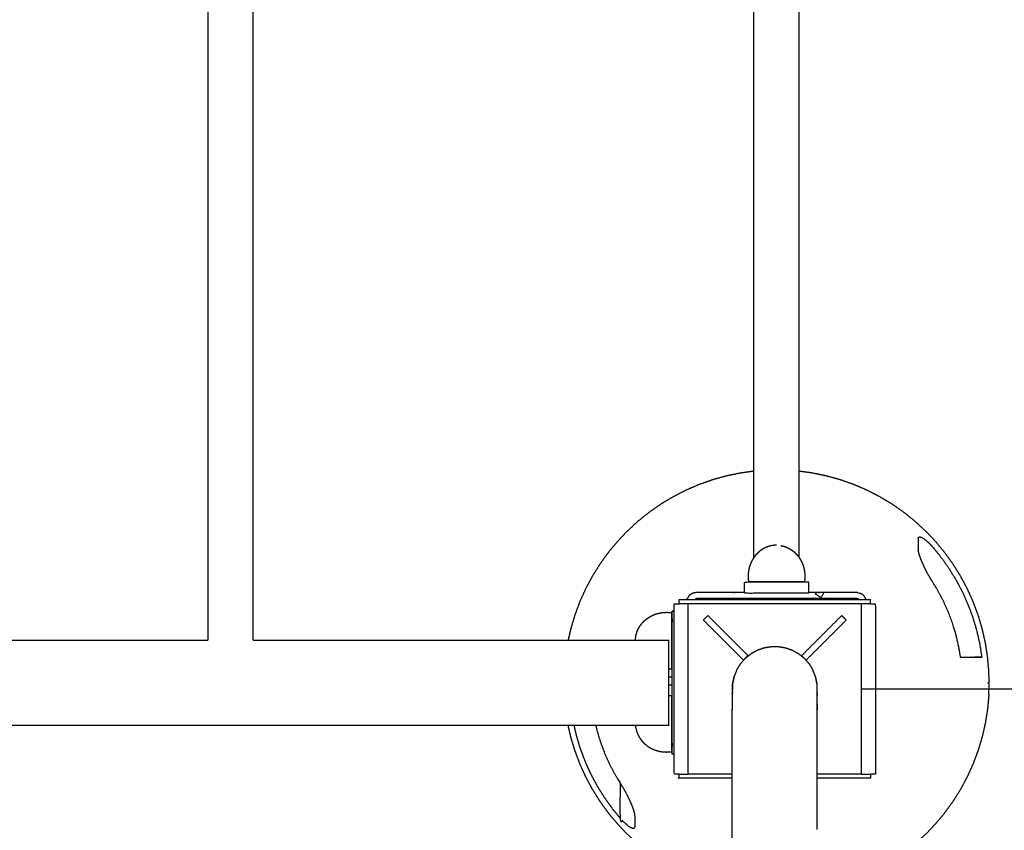
# Model space of a CAD drawing. Units: millimetres. Extents: x 36701 to 72182, y 6744 to 17406.
# Drawn here: x 43718 to 44412, y 8692 to 9264 of the extents above; entities that cross this region are included whole.
import ezdxf

# ---------------------------------------------------------------- set-up
doc = ezdxf.new("R2010")
doc.units = ezdxf.units.MM
doc.header["$MEASUREMENT"] = 0
doc.layers.add('1-建筑轮廓线', color=20, linetype='Continuous', lineweight=20)
doc.styles.add('黒体7', font='arial.ttf')
doc.dimstyles.new('正常1比1尺寸', dxfattribs={"dimtxt": 100, "dimasz": 2.5, "dimexe": 1.25, "dimexo": 0.625, "dimtad": 1, "dimdec": 0, "dimdsep": 46, "dimtxsty": '黒体7', "dimcen": 2.5, "dimclrd": 4, "dimclre": 4, "dimclrt": 3, "dimadec": 0, "dimazin": 0, "dimtfac": 1, "dimtdec": 0, "dimtmove": 0, "dimatfit": 3, "dimfxl": 1, "dimtfillclr": 3, "dimarcsym": 0})

# ---------------------------------------------------------------- blocks, each defined once
blk = doc.blocks.new('*D9')
at = {"layer": '1-建筑轮廓线', "color": 4, "lineweight": -2, "transparency": 16777216}
for p, q in [((43975.58, 11015.54), (40493.14, 11015.54)), ((40494.39, 11013.04), (40494.39, 7719.36)), ((43964.2, 7716.86), (40493.14, 7716.86))]:
    blk.add_line(p, q, dxfattribs=at)
at = {"layer": '1-建筑轮廓线', "color": 4, "transparency": 16777216}
for points in [[(40493.98, 11013.04), (40494.81, 11013.04), (40494.39, 11015.54)], [(40493.98, 7719.36), (40494.81, 7719.36), (40494.39, 7716.86)]]:
    blk.add_solid(points, dxfattribs=at)
at = {"layer": 'Defpoints', "color": 0, "transparency": 16777216}
for p in [(43976.21, 11015.54), (40494.39, 7716.86), (43964.83, 7716.86)]:
    blk.add_point(p, dxfattribs=at)
at = {"layer": '1-建筑轮廓线', "color": 3, "transparency": 16777216, "insert": (40442.68, 9366.2), "char_height": 100, "attachment_point": 5, "rotation": 90, "style": '黒体7'}
blk.add_mtext('3299', dxfattribs=at)
blk = doc.blocks.new('*D10')
at = {"layer": '1-建筑轮廓线', "color": 4, "lineweight": -2, "transparency": 16777216}
for p, q in [((41091.28, 10075.09), (41091.28, 7259.23)), ((44560, 7844.34), (44560, 7259.23)), ((41093.78, 7260.48), (44557.5, 7260.48))]:
    blk.add_line(p, q, dxfattribs=at)
at = {"layer": '1-建筑轮廓线', "color": 4, "transparency": 16777216}
for points in [[(41093.78, 7260.89), (41093.78, 7260.06), (41091.28, 7260.48)], [(44557.5, 7260.89), (44557.5, 7260.06), (44560, 7260.48)]]:
    blk.add_solid(points, dxfattribs=at)
at = {"layer": 'Defpoints', "color": 0, "transparency": 16777216}
for p in [(41091.28, 10075.71), (44560, 7844.97), (44560, 7260.48)]:
    blk.add_point(p, dxfattribs=at)
at = {"layer": '1-建筑轮廓线', "color": 3, "transparency": 16777216, "insert": (42825.64, 7312.19), "char_height": 100, "attachment_point": 5, "style": '黒体7'}
blk.add_mtext('3469', dxfattribs=at)
blk = doc.blocks.new('*D15')
at = {"layer": '1-建筑轮廓线', "color": 4, "lineweight": -2, "transparency": 16777216}
for p, q in [((44304.33, 9997.33), (44771.87, 9997.33)), ((44770.62, 9994.83), (44770.62, 8794.62)), ((44311.64, 8792.12), (44771.87, 8792.12))]:
    blk.add_line(p, q, dxfattribs=at)
at = {"layer": '1-建筑轮廓线', "color": 4, "transparency": 16777216}
for points in [[(44770.2, 9994.83), (44771.03, 9994.83), (44770.62, 9997.33)], [(44770.2, 8794.62), (44771.03, 8794.62), (44770.62, 8792.12)]]:
    blk.add_solid(points, dxfattribs=at)
at = {"layer": 'Defpoints', "color": 0, "transparency": 16777216}
for p in [(44303.71, 9997.33), (44311.02, 8792.12), (44770.62, 8792.12)]:
    blk.add_point(p, dxfattribs=at)
at = {"layer": '1-建筑轮廓线', "color": 3, "transparency": 16777216, "insert": (44718.93, 9394.73), "char_height": 100, "attachment_point": 5, "rotation": 90, "style": '黒体7'}
blk.add_mtext('1200', dxfattribs=at)

msp = doc.modelspace()

# ---------------------------------------------------------------- linework, layer by layer
at = {"color": 0}
for points in [[(43850.18, 9967.05), (43850.18, 9396.79), (43850.18, 8826.53)], [(43882.18, 8826.53), (43882.18, 9396.79), (43882.18, 9967.05)], [(44235.21, 8945.66), (44235.21, 9396.56), (44235.21, 9847.45)], [(44267.21, 8945.66), (44267.21, 9396.56), (44267.21, 9847.45)], [(44235.21, 8884.72), (44235.21, 8915.19), (44235.21, 8945.66)], [(44267.21, 8884.73), (44267.21, 8915.19), (44267.21, 8945.66)], [(44228.71, 8867.56), (44228.71, 8867.56), (44228.71, 8867.56)], [(44235.21, 8867.56), (44235.21, 8867.78), (44235.21, 8868.01)], [(44267.21, 8867.56), (44267.21, 8867.78), (44267.21, 8868.01)], [(44273.71, 8867.56), (44273.71, 8863.56), (44273.71, 8859.56)], [(44228.71, 8860.06), (44228.71, 8860.06), (44228.71, 8860.06)], [(44182.52, 8855.12), (44250.02, 8855.12), (44317.52, 8855.12)], [(44182.52, 8852.12), (44182.52, 8853.62), (44182.52, 8855.12)], [(44313.88, 8856.37), (44313.88, 8856.37), (44313.88, 8856.36)], [(44317.52, 8852.12), (44317.52, 8853.62), (44317.52, 8855.12)], [(44179.02, 8847.06), (44178.35, 8847.06), (44177.69, 8847.06)], [(44179.02, 8852.12), (44180.77, 8852.12), (44182.52, 8852.12)], [(44317.52, 8852.12), (44250.02, 8852.12), (44182.52, 8852.12)], [(44189.02, 8732.12), (44189.02, 8792.12), (44189.02, 8852.12)], [(44311.02, 8852.12), (44311.02, 8792.12), (44311.02, 8732.12)], [(44202.81, 8843.91), (44201.22, 8842.32), (44199.63, 8840.73)], [(44227.91, 8812.45), (44213.77, 8826.59), (44199.63, 8840.73)], [(44202.81, 8843.91), (44216.95, 8829.77), (44231.1, 8815.63)], [(44268.94, 8815.63), (44283.08, 8829.77), (44297.22, 8843.91)], [(44300.41, 8840.73), (44286.26, 8826.59), (44272.12, 8812.45)], [(44300.41, 8840.73), (44298.81, 8842.32), (44297.22, 8843.91)], [(43498.47, 8826.53), (43674.32, 8826.53), (43850.18, 8826.53)], [(43882.18, 8826.53), (43993.24, 8826.53), (44104.3, 8826.53)], [(44104.3, 8826.53), (44139.78, 8826.53), (44175.26, 8826.53)], [(44175.26, 8826.37), (44175.26, 8826.45), (44175.26, 8826.53)], [(44175.26, 8826.31), (44175.26, 8826.34), (44175.26, 8826.37)], [(44175.26, 8825.51), (44175.26, 8825.91), (44175.26, 8826.31)], [(44175.26, 8825.24), (44175.26, 8825.37), (44175.26, 8825.51)], [(44175.26, 8823.82), (44175.26, 8824.53), (44175.26, 8825.24)], [(44175.26, 8823.34), (44175.26, 8823.58), (44175.26, 8823.82)], [(44175.26, 8821.34), (44175.26, 8822.34), (44175.26, 8823.34)], [(44175.26, 8820.68), (44175.26, 8821.01), (44175.26, 8821.34)], [(44175.26, 8818.15), (44175.26, 8819.41), (44175.26, 8820.68)], [(44175.26, 8817.31), (44175.26, 8817.73), (44175.26, 8818.15)], [(44175.26, 8814.34), (44175.26, 8815.83), (44175.26, 8817.31)], [(44175.26, 8813.35), (44175.26, 8813.85), (44175.26, 8814.34)], [(44175.26, 8810.02), (44175.26, 8811.69), (44175.26, 8813.35)], [(44231.1, 8815.63), (44229.5, 8814.04), (44227.91, 8812.45)], [(44272.12, 8812.45), (44270.53, 8814.04), (44268.94, 8815.63)], [(44175.26, 8808.91), (44175.26, 8809.47), (44175.26, 8810.02)], [(44175.26, 8805.31), (44175.26, 8807.11), (44175.26, 8808.91)], [(44175.26, 8804.11), (44175.26, 8804.71), (44175.26, 8805.31)], [(44175.26, 8800.35), (44175.26, 8802.23), (44175.26, 8804.11)], [(44175.26, 8800.74), (44176.47, 8800.74), (44177.69, 8800.74)], [(44175.26, 8799.1), (44175.26, 8799.73), (44175.26, 8800.35)], [(44175.26, 8795.28), (44175.26, 8797.19), (44175.26, 8799.1)], [(44177.69, 8800.74), (44177.69, 8800.74), (44177.69, 8800.74)], [(44175.26, 8794.01), (44175.26, 8794.65), (44175.26, 8795.28)], [(44177.69, 8794.74), (44176.47, 8794.74), (44175.26, 8794.74)], [(44175.26, 8790.25), (44175.26, 8792.13), (44175.26, 8794.01)], [(44175.26, 8789), (44175.26, 8789.62), (44175.26, 8790.25)], [(44175.26, 8785.4), (44175.26, 8787.2), (44175.26, 8789)], [(44175.26, 8784.2), (44175.26, 8784.8), (44175.26, 8785.4)], [(44175.26, 8780.87), (44175.26, 8782.53), (44175.26, 8784.2)], [(44175.26, 8779.76), (44175.26, 8780.31), (44175.26, 8780.87)], [(44175.26, 8776.79), (44175.26, 8778.27), (44175.26, 8779.76)], [(44175.26, 8775.8), (44175.26, 8776.29), (44175.26, 8776.79)], [(44175.26, 8773.28), (44175.26, 8774.54), (44175.26, 8775.8)], [(44175.26, 8772.44), (44175.26, 8772.86), (44175.26, 8773.28)], [(44175.26, 8770.43), (44175.26, 8771.43), (44175.26, 8772.44)], [(44175.26, 8769.77), (44175.26, 8770.1), (44175.26, 8770.43)], [(44175.26, 8768.34), (44175.26, 8769.06), (44175.26, 8769.77)], [(43391.91, 8766.58), (43748.1, 8766.58), (44104.3, 8766.58)], [(44104.3, 8766.58), (44139.78, 8766.58), (44175.26, 8766.58)], [(44175.26, 8767.87), (44175.26, 8768.11), (44175.26, 8768.34)], [(44175.26, 8767.07), (44175.26, 8767.47), (44175.26, 8767.87)], [(44175.26, 8766.8), (44175.26, 8766.93), (44175.26, 8767.07)], [(44175.26, 8766.8), (44175.26, 8766.72), (44175.26, 8766.64)], [(44175.26, 8766.58), (44175.26, 8766.61), (44175.26, 8766.64)], [(44182.52, 8732.12), (44185.77, 8732.12), (44189.02, 8732.12)], [(44220.04, 8732.12), (44204.53, 8732.12), (44189.02, 8732.12)], [(44220.04, 8729.12), (44220.04, 8729.12), (44220.04, 8729.12)], [(44220.04, 8729.12), (44220.04, 8729.12), (44220.04, 8729.12)], [(44311.02, 8732.12), (44295.5, 8732.12), (44279.99, 8732.12)], [(44321.02, 8732.12), (44319.27, 8732.12), (44317.52, 8732.12)], [(44220.04, 8649.93), (44220.04, 8671.46), (44220.04, 8692.99)]]:
    msp.add_open_spline(points, degree=2, dxfattribs=at)
for points, knots in [([(44235.21, 8945.66), (44230.64, 8945.04), (44226.07, 8944.42), (44221.12, 8943.41), (44216.18, 8942.39), (44211.31, 8941.05), (44206.44, 8939.71), (44201.67, 8938.04), (44196.91, 8936.37), (44192.26, 8934.38), (44187.62, 8932.4), (44183.12, 8930.1), (44178.62, 8927.81), (44174.29, 8925.22), (44169.95, 8922.63), (44165.8, 8919.75), (44161.65, 8916.87), (44157.71, 8913.72), (44153.76, 8910.57), (44150.03, 8907.16), (44146.3, 8903.75), (44142.82, 8900.1), (44139.33, 8896.45), (44136.09, 8892.57), (44132.86, 8888.69), (44129.89, 8884.61), (44126.93, 8880.52), (44124.24, 8876.24), (44121.56, 8871.96), (44119.17, 8867.51), (44116.77, 8863.07), (44114.69, 8858.47), (44112.6, 8853.87), (44110.83, 8849.14), (44109.06, 8844.41), (44107.61, 8839.57), (44106.16, 8834.73), (44105.23, 8830.63), (44104.3, 8826.53)], [26.087123, 26.087123, 26.087123, 27, 27, 28, 28, 29, 29, 30, 30, 31, 31, 32, 32, 33, 33, 34, 34, 35, 35, 36, 36, 37, 37, 38, 38, 39, 39, 40, 40, 41, 41, 42, 42, 43, 43, 44, 44, 44.832932, 44.832932, 44.832932]), ([(44401.19, 8797.56), (44401.08, 8801.2), (44400.97, 8804.85), (44400.52, 8809.88), (44400.07, 8814.91), (44399.28, 8819.89), (44398.5, 8824.88), (44397.38, 8829.81), (44396.26, 8834.73), (44394.81, 8839.57), (44393.36, 8844.41), (44391.59, 8849.14), (44389.82, 8853.87), (44387.73, 8858.47), (44385.64, 8863.07), (44383.25, 8867.51), (44380.86, 8871.96), (44378.18, 8876.24), (44375.49, 8880.52), (44372.53, 8884.61), (44369.56, 8888.69), (44366.33, 8892.57), (44363.09, 8896.45), (44359.6, 8900.1), (44356.11, 8903.75), (44352.39, 8907.16), (44348.66, 8910.57), (44344.71, 8913.72), (44340.77, 8916.87), (44336.62, 8919.75), (44332.47, 8922.63), (44328.13, 8925.22), (44323.8, 8927.81), (44319.3, 8930.1), (44314.8, 8932.4), (44310.15, 8934.38), (44305.51, 8936.37), (44300.74, 8938.04), (44295.98, 8939.71), (44291.11, 8941.05), (44286.24, 8942.39), (44281.29, 8943.41), (44276.35, 8944.42), (44271.78, 8945.04), (44267.21, 8945.66)], [1, 1, 1, 2, 2, 3, 3, 4, 4, 5, 5, 6, 6, 7, 7, 8, 8, 9, 9, 10, 10, 11, 11, 12, 12, 13, 13, 14, 14, 15, 15, 16, 16, 17, 17, 18, 18, 19, 19, 20, 20, 21, 21, 22, 22, 22.912872, 22.912872, 22.912872]), ([(44351.21, 8898.07), (44351.22, 8898.23), (44351.23, 8898.39), (44351.27, 8898.58), (44351.32, 8898.77), (44351.33, 8898.78), (44351.34, 8898.79), (44351.42, 8898.92), (44351.5, 8899.04), (44351.53, 8899.08), (44351.55, 8899.12), (44351.58, 8899.14), (44351.6, 8899.16), (44351.62, 8899.17), (44351.63, 8899.17), (44351.67, 8899.19), (44351.71, 8899.21), (44351.78, 8899.25), (44351.86, 8899.28), (44351.89, 8899.3), (44351.93, 8899.31), (44352.12, 8899.33), (44352.3, 8899.34), (44352.33, 8899.34), (44352.35, 8899.34), (44352.39, 8899.34), (44352.43, 8899.34), (44352.69, 8899.28), (44352.95, 8899.22), (44353.04, 8899.19), (44353.13, 8899.15), (44353.35, 8899.06), (44353.57, 8898.98), (44353.62, 8898.95), (44353.67, 8898.93), (44353.91, 8898.8), (44354.15, 8898.67), (44354.3, 8898.58), (44354.46, 8898.5), (44354.9, 8898.21), (44355.33, 8897.92), (44355.35, 8897.91), (44355.36, 8897.89), (44355.92, 8897.47), (44356.47, 8897.05), (44356.57, 8896.96), (44356.68, 8896.87), (44357.2, 8896.41), (44357.73, 8895.96), (44357.92, 8895.77), (44358.12, 8895.59), (44358.22, 8895.5), (44358.31, 8895.41), (44358.98, 8894.74), (44359.65, 8894.07), (44359.71, 8894.01), (44359.76, 8893.95), (44359.88, 8893.82), (44360, 8893.69), (44360.6, 8893.03), (44361.19, 8892.38), (44361.2, 8892.37), (44361.21, 8892.36), (44363.76, 8889.26), (44366.31, 8886.16), (44369.2, 8882.19), (44372.08, 8878.21), (44374.69, 8874.05), (44377.3, 8869.89), (44379.63, 8865.57), (44381.95, 8861.24), (44383.98, 8856.77), (44386.01, 8852.29), (44387.73, 8847.69), (44389.46, 8843.09), (44390.87, 8838.39), (44392.28, 8833.68), (44393.37, 8828.9), (44394.46, 8824.11), (44395.21, 8819.33), (44395.97, 8814.56)], [0, 0, 0, 1, 1, 2, 2, 3, 3, 4, 4, 5, 5, 6, 6, 7, 7, 8, 8, 9, 9, 10, 10, 11, 11, 12, 12, 13, 13, 14, 14, 15, 15, 16, 16, 17, 17, 18, 18, 19, 19, 20, 20, 21, 21, 22, 22, 23, 23, 24, 24, 25, 25, 26, 26, 27, 27, 28, 28, 29, 29, 30, 30, 31, 31, 32, 32, 33, 33, 34, 34, 35, 35, 36, 36, 37, 37, 38, 38, 39, 39, 40, 40, 40]), ([(44351.21, 8898.07), (44351.21, 8897.28), (44351.21, 8896.49), (44351.21, 8896.08), (44351.21, 8895.68), (44351.21, 8894.37), (44351.21, 8893.06), (44351.21, 8892.82), (44351.21, 8892.57), (44351.21, 8891.71), (44351.21, 8890.85)], [1, 1, 1, 2, 2, 3, 3, 4, 4, 5, 5, 5.999691, 5.999691, 5.999691]), ([(44248.17, 8893.23), (44247.68, 8893.14), (44247.18, 8893.04), (44246.7, 8892.92), (44246.22, 8892.8), (44245.74, 8892.65), (44245.27, 8892.5), (44244.8, 8892.33), (44244.34, 8892.16), (44243.89, 8891.96), (44243.43, 8891.77), (44242.99, 8891.55), (44242.55, 8891.33), (44242.11, 8891.09), (44241.68, 8890.84), (44241.26, 8890.58), (44240.85, 8890.32), (44240.44, 8890.03), (44240.03, 8889.75), (44239.64, 8889.44), (44239.25, 8889.14), (44238.87, 8888.81), (44238.49, 8888.49), (44238.13, 8888.14), (44237.77, 8887.8), (44237.42, 8887.44), (44237.07, 8887.07), (44236.74, 8886.69), (44236.41, 8886.31), (44236.1, 8885.92), (44235.78, 8885.52), (44235.49, 8885.11), (44235.19, 8884.69), (44234.91, 8884.26), (44234.63, 8883.84), (44234.37, 8883.39), (44234.11, 8882.95), (44233.87, 8882.49), (44233.63, 8882.03), (44233.41, 8881.56), (44233.19, 8881.09), (44232.99, 8880.6), (44232.79, 8880.12), (44232.61, 8879.62), (44232.43, 8879.13), (44232.27, 8878.62), (44232.11, 8878.11), (44231.98, 8877.59), (44231.84, 8877.07), (44231.73, 8876.54), (44231.62, 8876.01), (44231.53, 8875.47), (44231.44, 8874.94), (44231.38, 8874.39), (44231.32, 8873.84), (44231.28, 8873.29), (44231.24, 8872.73), (44231.22, 8872.17), (44231.21, 8871.61), (44231.22, 8871.15), (44231.23, 8870.69), (44231.26, 8870.24), (44231.28, 8869.79), (44231.33, 8869.34), (44231.37, 8868.9), (44231.43, 8868.45), (44231.49, 8868.01)], [0, 0, 0, 1, 1, 2, 2, 3, 3, 4, 4, 5, 5, 6, 6, 7, 7, 8, 8, 9, 9, 10, 10, 11, 11, 12, 12, 13, 13, 14, 14, 15, 15, 16, 16, 17, 17, 18, 18, 19, 19, 20, 20, 21, 21, 22, 22, 23, 23, 24, 24, 25, 25, 26, 26, 27, 27, 28, 28, 29, 29, 30, 30, 31, 31, 32, 32, 33, 33, 33]), ([(44251.21, 8893.49), (44250.78, 8893.47), (44250.36, 8893.46), (44250.31, 8893.46), (44250.26, 8893.46), (44250.23, 8893.46), (44250.2, 8893.46), (44249.71, 8893.42), (44249.21, 8893.37), (44248.72, 8893.3), (44248.23, 8893.23), (44248.2, 8893.23), (44248.17, 8893.23)], [6, 6, 6, 7, 7, 8, 8, 9, 9, 10, 10, 11, 11, 12, 12, 12]), ([(44254.26, 8893.23), (44254.75, 8893.14), (44255.24, 8893.04), (44255.72, 8892.92), (44256.21, 8892.8), (44256.68, 8892.65), (44257.16, 8892.5), (44257.62, 8892.33), (44258.08, 8892.16), (44258.54, 8891.96), (44258.99, 8891.77), (44259.44, 8891.55), (44259.88, 8891.33), (44260.31, 8891.09), (44260.74, 8890.84), (44261.16, 8890.58), (44261.58, 8890.32), (44261.98, 8890.03), (44262.39, 8889.75), (44262.78, 8889.44), (44263.17, 8889.14), (44263.55, 8888.81), (44263.93, 8888.49), (44264.29, 8888.14), (44264.66, 8887.8), (44265, 8887.44), (44265.35, 8887.07), (44265.68, 8886.69), (44266.01, 8886.31), (44266.33, 8885.92), (44266.64, 8885.52), (44266.94, 8885.11), (44267.24, 8884.69), (44267.51, 8884.26), (44267.79, 8883.84), (44268.05, 8883.39), (44268.31, 8882.95), (44268.56, 8882.49), (44268.8, 8882.03), (44269.02, 8881.56), (44269.24, 8881.09), (44269.44, 8880.6), (44269.64, 8880.12), (44269.82, 8879.62), (44270, 8879.13), (44270.15, 8878.62), (44270.31, 8878.11), (44270.45, 8877.59), (44270.58, 8877.07), (44270.69, 8876.54), (44270.81, 8876.01), (44270.89, 8875.47), (44270.98, 8874.94), (44271.04, 8874.39), (44271.11, 8873.84), (44271.15, 8873.29), (44271.19, 8872.73), (44271.2, 8872.17), (44271.21, 8871.61), (44271.2, 8871.15), (44271.19, 8870.69), (44271.17, 8870.24), (44271.14, 8869.79), (44271.1, 8869.34), (44271.06, 8868.9), (44271, 8868.45), (44270.94, 8868.01)], [0, 0, 0, 1, 1, 2, 2, 3, 3, 4, 4, 5, 5, 6, 6, 7, 7, 8, 8, 9, 9, 10, 10, 11, 11, 12, 12, 13, 13, 14, 14, 15, 15, 16, 16, 17, 17, 18, 18, 19, 19, 20, 20, 21, 21, 22, 22, 23, 23, 24, 24, 25, 25, 26, 26, 27, 27, 28, 28, 29, 29, 30, 30, 31, 31, 32, 32, 33, 33, 33]), ([(44381, 8814.56), (44380.44, 8817.93), (44379.88, 8821.3), (44378.9, 8825.6), (44377.92, 8829.91), (44376.66, 8834.13), (44375.39, 8838.36), (44373.84, 8842.49), (44372.3, 8846.62), (44370.47, 8850.64), (44368.65, 8854.66), (44366.56, 8858.55), (44364.48, 8862.43), (44362.84, 8865.09), (44361.21, 8867.75), (44361.16, 8867.84), (44361.1, 8867.92), (44360.48, 8868.94), (44359.85, 8869.95), (44359.75, 8870.12), (44359.65, 8870.28), (44359.58, 8870.38), (44359.52, 8870.49), (44358.82, 8871.72), (44358.12, 8872.94), (44358.01, 8873.14), (44357.9, 8873.34), (44357.29, 8874.5), (44356.68, 8875.66), (44356.53, 8875.94), (44356.39, 8876.21), (44356.11, 8876.78), (44355.83, 8877.35), (44355.71, 8877.59), (44355.6, 8877.82), (44355.47, 8878.09), (44355.34, 8878.36), (44355.29, 8878.45), (44355.25, 8878.54), (44354.69, 8879.76), (44354.14, 8880.97), (44354.13, 8880.98), (44354.13, 8880.99), (44353.65, 8882.16), (44353.16, 8883.33), (44353.14, 8883.38), (44353.12, 8883.43), (44352.74, 8884.49), (44352.35, 8885.54), (44352.32, 8885.62), (44352.3, 8885.69), (44352.24, 8885.86), (44352.19, 8886.03), (44352.11, 8886.3), (44352.03, 8886.57), (44351.89, 8887.05), (44351.75, 8887.52), (44351.73, 8887.58), (44351.71, 8887.65), (44351.71, 8887.67), (44351.7, 8887.7), (44351.54, 8888.41), (44351.39, 8889.12), (44351.37, 8889.26), (44351.35, 8889.41), (44351.29, 8889.92), (44351.22, 8890.42), (44351.22, 8890.64), (44351.21, 8890.85)], [-9, -9, -9, -8, -8, -7, -7, -6, -6, -5, -5, -4, -4, -3, -3, -2, -2, -1, -1, 0, 0, 1, 1, 2, 2, 3, 3, 4, 4, 5, 5, 6, 6, 7, 7, 8, 8, 9, 9, 10, 10, 11, 11, 12, 12, 13, 13, 14, 14, 15, 15, 16, 16, 17, 17, 18, 18, 19, 19, 20, 20, 21, 21, 22, 22, 23, 23, 24, 24, 25, 25, 25]), ([(44273.71, 8859.56), (44251.21, 8859.56), (44228.71, 8859.56), (44228.71, 8863.56), (44228.71, 8867.56), (44251.21, 8867.56), (44273.71, 8867.56)], [145, 145, 145, 146, 146, 147, 147, 148, 148, 148]), ([(44231.49, 8868.01), (44231.68, 8868.01), (44231.86, 8868.01), (44232.43, 8868.01), (44232.99, 8868.01), (44233.9, 8868.01), (44234.81, 8868.01), (44236.04, 8868.01), (44237.26, 8868.01), (44238.76, 8868.01), (44240.25, 8868.01), (44241.96, 8868.01), (44243.66, 8868.01), (44245.51, 8868.01), (44247.36, 8868.01), (44249.29, 8868.01), (44251.21, 8868.01), (44253.14, 8868.01), (44255.06, 8868.01), (44256.91, 8868.01), (44258.76, 8868.01), (44260.47, 8868.01), (44262.17, 8868.01), (44263.67, 8868.01), (44265.16, 8868.01), (44266.39, 8868.01), (44267.61, 8868.01), (44268.53, 8868.01), (44269.44, 8868.01), (44270, 8868.01), (44270.56, 8868.01), (44270.75, 8868.01), (44270.94, 8868.01)], [33, 33, 33, 34, 34, 35, 35, 36, 36, 37, 37, 38, 38, 39, 39, 40, 40, 41, 41, 42, 42, 43, 43, 44, 44, 45, 45, 46, 46, 47, 47, 48, 48, 49, 49, 49]), ([(44228.71, 8860.06), (44225.22, 8860.06), (44221.74, 8860.06), (44221.61, 8860.06), (44221.48, 8860.06), (44218.76, 8860.06), (44216.05, 8860.06), (44215.15, 8860.06), (44214.26, 8860.06), (44212.24, 8860.06), (44210.22, 8860.06), (44209.35, 8860.06), (44208.49, 8860.06), (44207.8, 8860.06), (44207.11, 8860.06), (44205.49, 8860.06), (44203.87, 8860.06), (44202.06, 8860.06), (44200.24, 8860.06), (44199.14, 8860.06), (44198.05, 8860.06), (44197.47, 8860.06), (44196.89, 8860.06), (44195.8, 8860.06), (44194.71, 8860.06), (44194.16, 8860.01), (44193.61, 8859.97), (44193.61, 8859.97), (44193.6, 8859.97), (44193.07, 8859.84), (44192.55, 8859.71), (44192.54, 8859.71), (44192.54, 8859.71), (44192.47, 8859.69), (44192.41, 8859.67), (44191.97, 8859.47), (44191.54, 8859.28), (44191.47, 8859.25), (44191.4, 8859.22), (44191, 8858.97), (44190.6, 8858.71), (44190.54, 8858.67), (44190.49, 8858.64), (44190.48, 8858.63), (44190.47, 8858.62), (44190.41, 8858.58), (44190.35, 8858.53), (44190.06, 8858.26), (44189.77, 8857.99), (44189.66, 8857.89), (44189.55, 8857.78), (44189.3, 8857.47), (44189.06, 8857.16), (44188.97, 8857.05), (44188.88, 8856.93), (44188.84, 8856.87), (44188.8, 8856.8), (44188.64, 8856.51), (44188.49, 8856.22), (44188.39, 8856.03), (44188.28, 8855.83)], [97.881702, 97.881702, 97.881702, 98, 98, 99, 99, 100, 100, 101, 101, 102, 102, 103, 103, 104, 104, 105, 105, 106, 106, 107, 107, 108, 108, 109, 109, 110, 110, 111, 111, 112, 112, 113, 113, 114, 114, 115, 115, 116, 116, 117, 117, 118, 118, 119, 119, 120, 120, 121, 121, 122, 122, 123, 123, 124, 124, 125, 125, 126, 126, 126.993424, 126.993424, 126.993424]), ([(44308.7, 8859.96), (44308.47, 8860), (44308.24, 8860.04), (44307.97, 8860.05), (44307.71, 8860.06), (44306.63, 8860.06), (44305.55, 8860.06), (44304.94, 8860.06), (44304.34, 8860.06), (44302.68, 8860.06), (44301.03, 8860.06), (44299.79, 8860.06), (44298.56, 8860.06), (44296.25, 8860.06), (44293.93, 8860.06), (44293.4, 8860.06), (44292.86, 8860.06), (44292.52, 8860.06), (44292.17, 8860.06), (44289.29, 8860.06), (44286.41, 8860.06), (44284.96, 8860.06), (44283.51, 8860.06), (44282.22, 8860.06), (44280.94, 8860.06), (44280.8, 8860.06), (44280.65, 8860.06), (44277.18, 8860.06), (44273.71, 8860.06)], [84.178742, 84.178742, 84.178742, 85, 85, 86, 86, 87, 87, 88, 88, 89, 89, 90, 90, 91, 91, 92, 92, 93, 93, 94, 94, 95, 95, 96, 96, 97, 97, 97.117879, 97.117879, 97.117879]), ([(44284.74, 8860.06), (44283.64, 8858.31), (44282.54, 8856.56), (44280.64, 8857.75), (44278.73, 8858.95), (44279.08, 8859.5), (44279.43, 8860.06)], [1.896603, 1.896603, 1.896603, 2, 2, 3, 3, 3.032581, 3.032581, 3.032581]), ([(44308.24, 8860.04), (44308.25, 8860.03), (44308.25, 8860.03), (44308.48, 8860), (44308.7, 8859.96)], [4.978378, 4.978378, 4.978378, 5, 5, 5.8179815, 5.8179815, 5.8179815]), ([(44309.34, 8859.86), (44309.6, 8859.78), (44309.86, 8859.69), (44309.98, 8859.65), (44310.09, 8859.61), (44310.29, 8859.55), (44310.48, 8859.48)], [7.003584, 7.003584, 7.003584, 8, 8, 9, 9, 9.993264, 9.993264, 9.993264]), ([(44188.05, 8855.12), (44188.06, 8855.17), (44188.08, 8855.21), (44188.11, 8855.32), (44188.15, 8855.44), (44188.22, 8855.63), (44188.28, 8855.83)], [180.835506, 180.835506, 180.835506, 181, 181, 182, 182, 182.989133, 182.989133, 182.989133]), ([(44193.42, 8855.12), (44193.43, 8855.13), (44193.44, 8855.14), (44193.9, 8855.44), (44194.37, 8855.73), (44194.89, 8855.92), (44195.42, 8856.11), (44195.99, 8856.17), (44196.56, 8856.24), (44251.56, 8856.24), (44306.56, 8856.24), (44307.14, 8856.17), (44307.71, 8856.11), (44308.23, 8855.92), (44308.76, 8855.73), (44309.23, 8855.44), (44309.69, 8855.14), (44309.7, 8855.13), (44309.71, 8855.12)], [-3.022033, -3.022033, -3.022033, -3, -3, -2, -2, -1, -1, 0, 0, 1, 1, 2, 2, 3, 3, 4, 4, 4.0223, 4.0223, 4.0223]), ([(44314.39, 8855.12), (44314.38, 8855.17), (44314.37, 8855.22), (44314.37, 8855.22), (44314.36, 8855.22), (44314.34, 8855.29), (44314.32, 8855.36), (44314.13, 8855.79), (44313.94, 8856.23), (44313.91, 8856.3), (44313.88, 8856.37), (44313.62, 8856.77), (44313.36, 8857.17), (44313.33, 8857.22), (44313.29, 8857.28), (44313.24, 8857.35), (44313.19, 8857.41), (44312.92, 8857.7), (44312.65, 8857.99), (44312.54, 8858.11), (44312.44, 8858.22), (44312.19, 8858.41), (44311.94, 8858.61), (44311.88, 8858.66), (44311.81, 8858.71), (44311.7, 8858.79), (44311.59, 8858.88), (44311.52, 8858.93), (44311.46, 8858.97), (44311.17, 8859.12), (44310.88, 8859.27), (44310.68, 8859.38), (44310.48, 8859.48)], [64.910731, 64.910731, 64.910731, 65, 65, 66, 66, 67, 67, 68, 68, 69, 69, 70, 70, 71, 71, 72, 72, 73, 73, 74, 74, 75, 75, 76, 76, 77, 77, 78, 78, 79, 79, 79.989426, 79.989426, 79.989426]), ([(44152.05, 8829.21), (44152.14, 8829.71), (44152.24, 8830.2), (44152.36, 8830.68), (44152.48, 8831.17), (44152.63, 8831.64), (44152.78, 8832.11), (44152.95, 8832.58), (44153.12, 8833.04), (44153.32, 8833.5), (44153.52, 8833.95), (44153.74, 8834.39), (44153.96, 8834.84), (44154.2, 8835.27), (44154.44, 8835.7), (44154.7, 8836.12), (44154.97, 8836.54), (44155.25, 8836.94), (44155.54, 8837.35), (44155.84, 8837.74), (44156.15, 8838.13), (44156.47, 8838.51), (44156.8, 8838.89), (44157.14, 8839.25), (44157.48, 8839.61), (44157.85, 8839.96), (44158.21, 8840.31), (44158.59, 8840.64), (44158.97, 8840.97), (44159.37, 8841.29), (44159.76, 8841.6), (44160.18, 8841.9), (44160.59, 8842.19), (44161.02, 8842.47), (44161.45, 8842.75), (44161.89, 8843.01), (44162.34, 8843.27), (44162.79, 8843.51), (44163.25, 8843.75), (44163.72, 8843.98), (44164.19, 8844.2), (44164.68, 8844.4), (44165.16, 8844.6), (44165.66, 8844.78), (44166.16, 8844.96), (44166.67, 8845.11), (44167.17, 8845.27), (44167.69, 8845.41), (44168.21, 8845.54), (44168.74, 8845.65), (44169.27, 8845.76), (44169.81, 8845.85), (44170.35, 8845.94), (44170.89, 8846), (44171.44, 8846.07), (44172, 8846.11), (44172.55, 8846.14), (44173.11, 8846.16), (44173.68, 8846.17), (44174.13, 8846.16), (44174.59, 8846.15), (44175.04, 8846.13), (44175.49, 8846.1), (44175.94, 8846.06), (44176.39, 8846.01), (44176.83, 8845.96), (44177.27, 8845.9)], [0, 0, 0, 1, 1, 2, 2, 3, 3, 4, 4, 5, 5, 6, 6, 7, 7, 8, 8, 9, 9, 10, 10, 11, 11, 12, 12, 13, 13, 14, 14, 15, 15, 16, 16, 17, 17, 18, 18, 19, 19, 20, 20, 21, 21, 22, 22, 23, 23, 24, 24, 25, 25, 26, 26, 27, 27, 28, 28, 29, 29, 30, 30, 31, 31, 32, 32, 33, 33, 33]), ([(44177.27, 8845.9), (44177.27, 8845.71), (44177.27, 8845.52), (44177.27, 8844.96), (44177.27, 8844.4), (44177.27, 8843.48), (44177.27, 8842.57), (44177.27, 8841.35), (44177.27, 8840.12), (44177.27, 8838.62), (44177.27, 8837.13), (44177.27, 8835.42), (44177.27, 8833.72), (44177.27, 8831.87), (44177.27, 8830.02), (44177.27, 8828.09), (44177.27, 8826.17), (44177.27, 8824.25), (44177.27, 8822.32), (44177.27, 8820.47), (44177.27, 8818.62), (44177.27, 8816.92), (44177.27, 8815.21), (44177.27, 8813.72), (44177.27, 8812.22), (44177.27, 8811), (44177.27, 8809.77), (44177.27, 8808.86), (44177.27, 8807.95), (44177.27, 8807.38), (44177.27, 8806.82), (44177.27, 8806.63), (44177.27, 8806.44)], [25, 25, 25, 26, 26, 27, 27, 28, 28, 29, 29, 30, 30, 31, 31, 32, 32, 33, 33, 34, 34, 35, 35, 36, 36, 37, 37, 38, 38, 39, 39, 40, 40, 41, 41, 41]), ([(44179.02, 8746.06), (44178.35, 8746.06), (44177.69, 8746.06), (44177.69, 8746.12), (44177.69, 8746.18), (44177.69, 8746.36), (44177.69, 8746.54), (44177.69, 8746.84), (44177.69, 8747.15), (44177.69, 8747.56), (44177.69, 8747.97), (44177.69, 8748.47), (44177.69, 8748.98), (44177.69, 8749.58), (44177.69, 8750.18), (44177.69, 8750.85), (44177.69, 8751.52), (44177.69, 8752.24), (44177.69, 8752.96), (44177.69, 8753.73), (44177.69, 8754.49), (44177.69, 8755.27), (44177.69, 8756.06), (44177.69, 8796.56), (44177.69, 8837.06), (44177.69, 8837.84), (44177.69, 8838.62), (44177.69, 8839.38), (44177.69, 8840.15), (44177.69, 8840.87), (44177.69, 8841.6), (44177.69, 8842.26), (44177.69, 8842.93), (44177.69, 8843.53), (44177.69, 8844.13), (44177.69, 8844.64), (44177.69, 8845.15), (44177.69, 8845.56), (44177.69, 8845.97), (44177.69, 8846.27), (44177.69, 8846.57), (44177.69, 8846.75), (44177.69, 8846.93), (44177.69, 8846.99), (44177.69, 8847.06), (44178.35, 8847.06), (44179.02, 8847.06)], [183.867083, 183.867083, 183.867083, 184, 184, 185, 185, 186, 186, 187, 187, 188, 188, 189, 189, 190, 190, 191, 191, 192, 192, 193, 193, 194, 194, 195, 195, 196, 196, 197, 197, 198, 198, 199, 199, 200, 200, 201, 201, 202, 202, 203, 203, 204, 204, 205, 205, 205.132908, 205.132908, 205.132908]), ([(44182.52, 8732.12), (44180.77, 8732.12), (44179.02, 8732.12), (44179.02, 8792.12), (44179.02, 8852.12)], [33.650036, 33.650036, 33.650036, 34, 34, 35, 35, 35]), ([(44317.52, 8852.12), (44319.27, 8852.12), (44321.02, 8852.12), (44321.02, 8792.12), (44321.02, 8732.12)], [33.65, 33.65, 33.65, 34, 34, 35, 35, 35]), ([(44151.82, 8827.03), (44151.82, 8827.07), (44151.82, 8827.12), (44151.82, 8827.15), (44151.82, 8827.18), (44151.87, 8827.68), (44151.91, 8828.17), (44151.98, 8828.67), (44152.05, 8829.16), (44152.05, 8829.19), (44152.05, 8829.21)], [2.002758, 2.002758, 2.002758, 3, 3, 4, 4, 5, 5, 6, 6, 7, 7, 7]), ([(44220.26, 8787.65), (44220.15, 8788.48), (44220.04, 8789.32), (44220.04, 8788.36), (44220.04, 8787.41), (44220.04, 8786.08), (44220.04, 8784.75), (44220.04, 8783.05), (44220.04, 8781.35), (44220.04, 8779.29), (44220.04, 8777.24), (44220.15, 8779.55), (44220.26, 8781.86), (44220.26, 8783.98), (44220.26, 8786.11), (44220.26, 8787.87), (44220.26, 8789.62), (44220.26, 8791), (44220.26, 8792.37), (44220.26, 8793.36), (44220.26, 8794.35), (44220.26, 8794.94), (44220.26, 8795.54), (44220.8, 8798.02), (44221.33, 8800.5), (44222.28, 8802.85), (44223.23, 8805.21), (44223.23, 8805.42), (44223.23, 8805.63), (44224.56, 8807.8), (44225.9, 8809.96), (44227.58, 8811.87), (44229.26, 8813.78), (44231.24, 8815.38), (44233.22, 8816.98), (44235.44, 8818.22), (44237.66, 8819.46), (44240.06, 8820.31), (44242.46, 8821.16), (44244.97, 8821.59), (44247.47, 8822.02), (44248.75, 8822.07), (44250.02, 8822.12), (44251.29, 8822.07), (44252.56, 8822.02), (44255.07, 8821.59), (44257.58, 8821.16), (44259.98, 8820.31), (44262.37, 8819.46), (44264.6, 8818.22), (44266.82, 8816.98), (44268.8, 8815.38), (44270.78, 8813.78), (44272.46, 8811.87), (44274.14, 8809.96), (44275.47, 8807.8), (44276.81, 8805.63), (44276.81, 8805.42), (44276.81, 8805.21), (44277.75, 8802.85), (44278.7, 8800.5), (44279.24, 8798.02), (44279.77, 8795.54), (44279.77, 8794.94), (44279.77, 8794.35), (44279.77, 8793.36), (44279.77, 8792.37), (44279.77, 8791), (44279.77, 8789.62), (44279.77, 8787.87), (44279.77, 8786.11), (44279.77, 8783.98), (44279.77, 8781.86), (44279.88, 8779.55), (44279.99, 8777.24), (44279.99, 8779.29), (44279.99, 8781.35), (44279.99, 8783.05), (44279.99, 8784.75), (44279.99, 8786.08), (44279.99, 8787.41), (44279.99, 8788.36), (44279.99, 8789.32), (44279.88, 8788.48), (44279.77, 8787.65)], [31.665911, 31.665911, 31.665911, 32, 32, 33, 33, 34, 34, 35, 35, 36, 36, 37, 37, 38, 38, 39, 39, 40, 40, 41, 41, 42, 42, 43, 43, 44, 44, 45, 45, 46, 46, 47, 47, 48, 48, 49, 49, 50, 50, 51, 51, 52, 52, 53, 53, 54, 54, 55, 55, 56, 56, 57, 57, 58, 58, 59, 59, 60, 60, 61, 61, 62, 62, 63, 63, 64, 64, 65, 65, 66, 66, 67, 67, 68, 68, 69, 69, 70, 70, 71, 71, 72, 72, 72.334152, 72.334152, 72.334152]), ([(44381, 8814.56), (44381, 8814.56), (44381, 8814.56), (44381.58, 8814.56), (44382.15, 8814.56), (44382.74, 8814.56), (44383.33, 8814.56), (44384.45, 8814.56), (44385.57, 8814.56), (44385.89, 8814.56), (44386.22, 8814.56), (44387.41, 8814.56), (44388.6, 8814.56), (44388.64, 8814.56), (44388.68, 8814.56), (44389.72, 8814.56), (44390.77, 8814.56)], [18.083728, 18.083728, 18.083728, 19, 19, 20, 20, 21, 21, 22, 22, 23, 23, 24, 24, 25, 25, 26, 26, 26]), ([(44390.77, 8814.56), (44391.1, 8814.56), (44391.43, 8814.56), (44392.07, 8814.56), (44392.72, 8814.56), (44393.29, 8814.56), (44393.86, 8814.56), (44394.16, 8814.56), (44394.45, 8814.56), (44395.21, 8814.56), (44395.97, 8814.56), (44393.37, 8814.56), (44390.77, 8814.56)], [66, 66, 66, 67, 67, 68, 68, 69, 69, 70, 70, 71, 71, 71.149585, 71.149585, 71.149585]), ([(44175.26, 8806.23), (44175.38, 8806.23), (44175.49, 8806.24), (44175.94, 8806.28), (44176.39, 8806.33), (44176.83, 8806.39), (44177.27, 8806.44)], [30.738674, 30.738674, 30.738674, 31, 31, 32, 32, 33, 33, 33]), ([(44223.23, 8805.63), (44223.23, 8805.63), (44223.23, 8805.63), (44222.28, 8803.27), (44221.33, 8800.91), (44220.8, 8798.42), (44220.26, 8795.93), (44220.15, 8793.39), (44220.04, 8790.85), (44220.15, 8790.01), (44220.26, 8789.16)], [6.999997, 6.999997, 6.999997, 7, 7, 8, 8, 9, 9, 10, 10, 10.334089, 10.334089, 10.334089]), ([(44279.77, 8789.16), (44279.88, 8790.01), (44279.99, 8790.85), (44279.88, 8793.39), (44279.77, 8795.93), (44279.24, 8798.42), (44278.7, 8800.91), (44277.75, 8803.27), (44276.81, 8805.63)], [91.665876, 91.665876, 91.665876, 92, 92, 93, 93, 94, 94, 95, 95, 95]), ([(44401.19, 8797.56), (44401.19, 8797.48), (44401.18, 8797.41), (44401.16, 8797.33), (44401.15, 8797.25), (44401.12, 8797.18), (44401.09, 8797.11), (44401.05, 8797.04), (44401.01, 8796.97)], [0, 0, 0, 1, 1, 2, 2, 3, 3, 4, 4, 4]), ([(44400.19, 8796.56), (44400.27, 8796.56), (44400.35, 8796.57), (44400.43, 8796.59), (44400.5, 8796.6), (44400.58, 8796.64), (44400.65, 8796.67), (44400.72, 8796.71), (44400.78, 8796.75), (44400.84, 8796.8), (44400.9, 8796.85), (44400.95, 8796.91), (44401.01, 8796.97)], [5, 5, 5, 6, 6, 7, 7, 8, 8, 9, 9, 10, 10, 11, 11, 11]), ([(44400.19, 8796.56), (44400.27, 8796.55), (44400.35, 8796.54), (44400.43, 8796.52), (44400.5, 8796.51), (44400.58, 8796.48), (44400.65, 8796.45)], [22, 22, 22, 23, 23, 24, 24, 25, 25, 25]), ([(44400.97, 8788.27), (44401.08, 8791.91), (44401.19, 8795.55), (44401.19, 8795.63), (44401.18, 8795.71), (44401.16, 8795.78), (44401.15, 8795.86), (44401.12, 8795.93), (44401.09, 8796.01), (44401.05, 8796.07), (44401.01, 8796.14), (44400.95, 8796.2), (44400.9, 8796.26), (44400.84, 8796.31), (44400.78, 8796.36), (44400.72, 8796.4), (44400.65, 8796.45)], [-1, -1, -1, 0, 0, 1, 1, 2, 2, 3, 3, 4, 4, 5, 5, 6, 6, 7, 7, 7]), ([(44175.26, 8787.59), (44175.37, 8787.59), (44175.49, 8787.58), (44175.94, 8787.54), (44176.39, 8787.49), (44176.83, 8787.43), (44177.27, 8787.38)], [30.738051, 30.738051, 30.738051, 31, 31, 32, 32, 33, 33, 33]), ([(44177.27, 8787.38), (44177.27, 8787.19), (44177.27, 8787), (44177.27, 8786.43), (44177.27, 8785.87), (44177.27, 8784.96), (44177.27, 8784.05), (44177.27, 8782.82), (44177.27, 8781.6), (44177.27, 8780.1), (44177.27, 8778.61), (44177.27, 8776.9), (44177.27, 8775.2), (44177.27, 8773.35), (44177.27, 8771.5), (44177.27, 8769.57), (44177.27, 8767.65), (44177.27, 8765.72), (44177.27, 8763.8), (44177.27, 8761.95), (44177.27, 8760.1), (44177.27, 8758.39), (44177.27, 8756.69), (44177.27, 8755.2), (44177.27, 8753.7), (44177.27, 8752.47), (44177.27, 8751.25), (44177.27, 8750.34), (44177.27, 8749.42), (44177.27, 8748.86), (44177.27, 8748.3), (44177.27, 8748.11), (44177.27, 8747.92)], [25, 25, 25, 26, 26, 27, 27, 28, 28, 29, 29, 30, 30, 31, 31, 32, 32, 33, 33, 34, 34, 35, 35, 36, 36, 37, 37, 38, 38, 39, 39, 40, 40, 41, 41, 41]), ([(44400.97, 8788.27), (44400.52, 8783.24), (44400.07, 8778.2), (44399.28, 8773.22), (44398.5, 8768.23), (44397.38, 8763.3), (44396.26, 8758.38), (44394.81, 8753.54), (44393.36, 8748.7), (44391.59, 8743.97), (44389.82, 8739.24), (44387.73, 8734.64), (44385.64, 8730.05), (44383.25, 8725.6), (44380.86, 8721.15), (44378.18, 8716.87), (44375.49, 8712.59), (44372.53, 8708.51), (44369.56, 8704.42), (44366.33, 8700.54), (44363.09, 8696.66), (44359.6, 8693.01), (44356.11, 8689.36), (44352.39, 8685.95), (44348.66, 8682.54), (44344.71, 8679.39), (44340.77, 8676.24), (44336.62, 8673.36), (44332.47, 8670.49), (44328.13, 8667.89), (44323.8, 8665.3), (44319.3, 8663.01), (44314.8, 8660.71), (44310.15, 8658.73), (44305.51, 8656.74), (44300.74, 8655.07), (44295.98, 8653.41), (44291.11, 8652.06), (44286.24, 8650.72), (44283.12, 8650.08), (44279.99, 8649.44)], [47.000005, 47.000005, 47.000005, 48, 48, 49, 49, 50, 50, 51, 51, 52, 52, 53, 53, 54, 54, 55, 55, 56, 56, 57, 57, 58, 58, 59, 59, 60, 60, 61, 61, 62, 62, 63, 63, 64, 64, 65, 65, 66, 66, 66.631535, 66.631535, 66.631535]), ([(44220.04, 8729.12), (44220.04, 8729.83), (44220.04, 8730.53), (44220.04, 8734.71), (44220.04, 8738.89), (44220.04, 8742.82), (44220.04, 8746.75), (44220.04, 8750.41), (44220.04, 8754.07), (44220.04, 8757.44), (44220.04, 8760.81), (44220.04, 8763.88), (44220.04, 8766.94), (44220.04, 8769.68), (44220.04, 8772.43), (44220.04, 8774.83), (44220.04, 8777.24)], [2.840681, 2.840681, 2.840681, 3, 3, 4, 4, 5, 5, 6, 6, 7, 7, 8, 8, 9, 9, 10, 10, 10]), ([(44279.99, 8692.99), (44279.99, 8697.94), (44279.99, 8702.9), (44279.99, 8707.69), (44279.99, 8712.49), (44279.99, 8717.1), (44279.99, 8721.71), (44279.99, 8726.12), (44279.99, 8730.53), (44279.99, 8734.71), (44279.99, 8738.89), (44279.99, 8742.82), (44279.99, 8746.75), (44279.99, 8750.41), (44279.99, 8754.07), (44279.99, 8757.44), (44279.99, 8760.81), (44279.99, 8763.88), (44279.99, 8766.94), (44279.99, 8769.68), (44279.99, 8772.43), (44279.99, 8774.83), (44279.99, 8777.24)], [-1, -1, -1, 0, 0, 1, 1, 2, 2, 3, 3, 4, 4, 5, 5, 6, 6, 7, 7, 8, 8, 9, 9, 10, 10, 10]), ([(44220.04, 8649.92), (44218.11, 8650.32), (44216.18, 8650.72), (44211.31, 8652.06), (44206.44, 8653.41), (44201.67, 8655.07), (44196.91, 8656.74), (44192.26, 8658.73), (44187.62, 8660.71), (44183.12, 8663.01), (44178.62, 8665.3), (44174.29, 8667.89), (44169.95, 8670.49), (44165.8, 8673.36), (44161.65, 8676.24), (44157.71, 8679.39), (44153.76, 8682.54), (44150.03, 8685.95), (44146.3, 8689.36), (44142.82, 8693.01), (44139.33, 8696.66), (44136.09, 8700.54), (44132.86, 8704.42), (44129.89, 8708.51), (44126.93, 8712.59), (44124.24, 8716.87), (44121.56, 8721.15), (44119.17, 8725.6), (44116.77, 8730.05), (44114.69, 8734.64), (44112.6, 8739.24), (44110.83, 8743.97), (44109.06, 8748.7), (44107.61, 8753.54), (44106.16, 8758.38), (44105.23, 8762.48), (44104.3, 8766.58)], [72.60937, 72.60937, 72.60937, 73, 73, 74, 74, 75, 75, 76, 76, 77, 77, 78, 78, 79, 79, 80, 80, 81, 81, 82, 82, 83, 83, 84, 84, 85, 85, 86, 86, 87, 87, 88, 88, 89, 89, 89.832943, 89.832943, 89.832943]), ([(44141.21, 8700.75), (44138.66, 8703.85), (44136.11, 8706.95), (44133.22, 8710.92), (44130.34, 8714.9), (44127.73, 8719.06), (44125.11, 8723.22), (44122.79, 8727.54), (44120.46, 8731.87), (44118.44, 8736.34), (44116.41, 8740.82), (44114.68, 8745.42), (44112.96, 8750.02), (44111.55, 8754.72), (44110.14, 8759.43), (44109.33, 8763), (44108.52, 8766.58)], [0, 0, 0, 1, 1, 2, 2, 3, 3, 4, 4, 5, 5, 6, 6, 7, 7, 7.747075, 7.747075, 7.747075]), ([(44123.73, 8766.58), (44124.11, 8764.89), (44124.5, 8763.2), (44125.76, 8758.98), (44127.03, 8754.75), (44128.57, 8750.62), (44130.12, 8746.49), (44131.94, 8742.47), (44133.77, 8738.45), (44135.86, 8734.57), (44137.94, 8730.68), (44139.58, 8728.02), (44141.21, 8725.36), (44141.26, 8725.28), (44141.31, 8725.19), (44141.94, 8724.18), (44142.57, 8723.16), (44142.67, 8722.99), (44142.77, 8722.83), (44142.84, 8722.73), (44142.9, 8722.62), (44143.6, 8721.4), (44144.3, 8720.17), (44144.41, 8719.97), (44144.52, 8719.77), (44145.13, 8718.61), (44145.74, 8717.45), (44145.89, 8717.18), (44146.03, 8716.9), (44146.31, 8716.33), (44146.59, 8715.76), (44146.71, 8715.52), (44146.82, 8715.29), (44146.95, 8715.02), (44147.08, 8714.75), (44147.13, 8714.66), (44147.17, 8714.57), (44147.73, 8713.36), (44148.28, 8712.14), (44148.28, 8712.13), (44148.29, 8712.12), (44148.77, 8710.95), (44149.26, 8709.78), (44149.28, 8709.73), (44149.3, 8709.68), (44149.68, 8708.62), (44150.07, 8707.57), (44150.09, 8707.49), (44150.12, 8707.42), (44150.17, 8707.25), (44150.23, 8707.08), (44150.31, 8706.81), (44150.39, 8706.54), (44150.53, 8706.07), (44150.67, 8705.59), (44150.69, 8705.53), (44150.71, 8705.46), (44150.71, 8705.44), (44150.72, 8705.41), (44150.88, 8704.7), (44151.03, 8704), (44151.05, 8703.85), (44151.07, 8703.7), (44151.13, 8703.2), (44151.2, 8702.69), (44151.2, 8702.48), (44151.21, 8702.26)], [-7.392638, -7.392638, -7.392638, -7, -7, -6, -6, -5, -5, -4, -4, -3, -3, -2, -2, -1, -1, 0, 0, 1, 1, 2, 2, 3, 3, 4, 4, 5, 5, 6, 6, 7, 7, 8, 8, 9, 9, 10, 10, 11, 11, 12, 12, 13, 13, 14, 14, 15, 15, 16, 16, 17, 17, 18, 18, 19, 19, 20, 20, 21, 21, 22, 22, 23, 23, 24, 24, 25, 25, 25]), ([(44152.05, 8764.61), (44152.05, 8764.63), (44152.05, 8764.66), (44151.98, 8765.15), (44151.91, 8765.65), (44151.87, 8766.11), (44151.83, 8766.58)], [7, 7, 7, 8, 8, 9, 9, 9.941627, 9.941627, 9.941627]), ([(44152.05, 8764.61), (44152.14, 8764.11), (44152.24, 8763.62), (44152.36, 8763.14), (44152.48, 8762.65), (44152.63, 8762.18), (44152.78, 8761.71), (44152.95, 8761.24), (44153.12, 8760.78), (44153.32, 8760.32), (44153.52, 8759.87), (44153.74, 8759.43), (44153.95, 8758.98), (44154.2, 8758.55), (44154.44, 8758.12), (44154.7, 8757.7), (44154.97, 8757.28), (44155.25, 8756.88), (44155.54, 8756.47), (44155.84, 8756.08), (44156.15, 8755.69), (44156.47, 8755.31), (44156.8, 8754.93), (44157.14, 8754.57), (44157.48, 8754.21), (44157.85, 8753.86), (44158.21, 8753.51), (44158.59, 8753.18), (44158.97, 8752.85), (44159.37, 8752.53), (44159.76, 8752.22), (44160.18, 8751.92), (44160.59, 8751.63), (44161.02, 8751.35), (44161.45, 8751.07), (44161.89, 8750.81), (44162.33, 8750.55), (44162.79, 8750.31), (44163.25, 8750.06), (44163.72, 8749.84), (44164.19, 8749.62), (44164.68, 8749.42), (44165.16, 8749.22), (44165.66, 8749.04), (44166.16, 8748.86), (44166.67, 8748.71), (44167.17, 8748.55), (44167.69, 8748.41), (44168.21, 8748.28), (44168.74, 8748.17), (44169.27, 8748.06), (44169.81, 8747.97), (44170.35, 8747.88), (44170.89, 8747.82), (44171.44, 8747.75), (44172, 8747.71), (44172.55, 8747.68), (44173.11, 8747.66), (44173.68, 8747.65), (44174.13, 8747.66), (44174.59, 8747.67), (44175.04, 8747.69), (44175.49, 8747.72), (44175.94, 8747.76), (44176.39, 8747.81), (44176.83, 8747.86), (44177.27, 8747.92)], [0, 0, 0, 1, 1, 2, 2, 3, 3, 4, 4, 5, 5, 6, 6, 7, 7, 8, 8, 9, 9, 10, 10, 11, 11, 12, 12, 13, 13, 14, 14, 15, 15, 16, 16, 17, 17, 18, 18, 19, 19, 20, 20, 21, 21, 22, 22, 23, 23, 24, 24, 25, 25, 26, 26, 27, 27, 28, 28, 29, 29, 30, 30, 31, 31, 32, 32, 33, 33, 33]), ([(44220.04, 8729.12), (44201.28, 8729.12), (44182.52, 8729.12), (44182.52, 8730.62), (44182.52, 8732.12)], [5.722022, 5.722022, 5.722022, 6, 6, 7, 7, 7]), ([(44220.04, 8692.99), (44220.04, 8697.94), (44220.04, 8702.9), (44220.04, 8707.69), (44220.04, 8712.49), (44220.04, 8717.1), (44220.04, 8721.71), (44220.04, 8725.42), (44220.04, 8729.12)], [-1, -1, -1, 0, 0, 1, 1, 2, 2, 2.840674, 2.840674, 2.840674]), ([(44311.02, 8732.12), (44314.27, 8732.12), (44317.52, 8732.12), (44317.52, 8730.62), (44317.52, 8729.12), (44298.75, 8729.12), (44279.99, 8729.12)], [3.951852, 3.951852, 3.951852, 4, 4, 5, 5, 5.277975, 5.277975, 5.277975]), ([(44151.21, 8695.04), (44151.2, 8694.88), (44151.19, 8694.72), (44151.14, 8694.53), (44151.1, 8694.34), (44151.09, 8694.33), (44151.08, 8694.32), (44151, 8694.2), (44150.92, 8694.07), (44150.89, 8694.03), (44150.87, 8693.99), (44150.83, 8693.96), (44150.79, 8693.94), (44150.75, 8693.92), (44150.71, 8693.9), (44150.64, 8693.87), (44150.56, 8693.83), (44150.53, 8693.81), (44150.49, 8693.8), (44150.3, 8693.78), (44150.11, 8693.77), (44150.09, 8693.77), (44150.06, 8693.77), (44150.03, 8693.77), (44149.99, 8693.77), (44149.73, 8693.83), (44149.47, 8693.89), (44149.38, 8693.92), (44149.29, 8693.96), (44149.07, 8694.05), (44148.85, 8694.13), (44148.8, 8694.16), (44148.75, 8694.18), (44148.51, 8694.31), (44148.27, 8694.44), (44148.11, 8694.53), (44147.96, 8694.61), (44147.52, 8694.9), (44147.09, 8695.2), (44147.07, 8695.21), (44147.05, 8695.22), (44146.5, 8695.64), (44145.95, 8696.06), (44145.85, 8696.15), (44145.74, 8696.24), (44145.22, 8696.7), (44144.69, 8697.16), (44144.5, 8697.34), (44144.3, 8697.52), (44144.2, 8697.61), (44144.1, 8697.71), (44143.44, 8698.37), (44142.77, 8699.04), (44142.71, 8699.1), (44142.66, 8699.16), (44142.54, 8699.29), (44142.42, 8699.42), (44141.82, 8700.08), (44141.23, 8700.73), (44141.22, 8700.74), (44141.21, 8700.75), (44141.21, 8713.06), (44141.21, 8725.36)], [0, 0, 0, 1, 1, 2, 2, 3, 3, 4, 4, 5, 5, 6, 6, 7, 7, 8, 8, 9, 9, 10, 10, 11, 11, 12, 12, 13, 13, 14, 14, 15, 15, 16, 16, 17, 17, 18, 18, 19, 19, 20, 20, 21, 21, 22, 22, 23, 23, 24, 24, 25, 25, 26, 26, 27, 27, 28, 28, 29, 29, 30, 30, 30.316283, 30.316283, 30.316283]), ([(44151.21, 8702.26), (44151.21, 8701.4), (44151.21, 8700.54), (44151.21, 8700.29), (44151.21, 8700.05), (44151.21, 8698.74), (44151.21, 8697.43), (44151.21, 8697.03), (44151.21, 8696.63), (44151.21, 8695.83), (44151.21, 8695.04)], [76.000188, 76.000188, 76.000188, 77, 77, 78, 78, 79, 79, 80, 80, 81, 81, 81])]:
    msp.add_open_spline(points, degree=2, knots=knots, dxfattribs=at)

# ---------------------------------------------------------------- dimensions: what is measured, and where the dimension line sits
at = {"layer": '1-建筑轮廓线'}
dim = msp.add_linear_dim(base=(40494.39, 7716.86), p1=(43976.21, 11015.54), p2=(43964.83, 7716.86), angle=90, dimstyle='正常1比1尺寸', dxfattribs=at)
dim.commit()
dim.dimension.update_dxf_attribs({"geometry": '*D9', "text_midpoint": (40442.68, 9366.2)})
dim = msp.add_linear_dim(base=(44560, 7260.48), p1=(41091.28, 10075.71), p2=(44560, 7844.97), dimstyle='正常1比1尺寸', dxfattribs=at)
dim.commit()
dim.dimension.update_dxf_attribs({"geometry": '*D10', "text_midpoint": (42825.64, 7312.19)})
dim = msp.add_linear_dim(base=(44770.62, 8792.12), p1=(44303.71, 9997.33), p2=(44311.02, 8792.12), angle=90, text='1200', dimstyle='正常1比1尺寸', dxfattribs=at)
dim.commit()
dim.dimension.update_dxf_attribs({"geometry": '*D15', "text_midpoint": (44718.93, 9394.73)})

doc.saveas('drawing.dxf')
